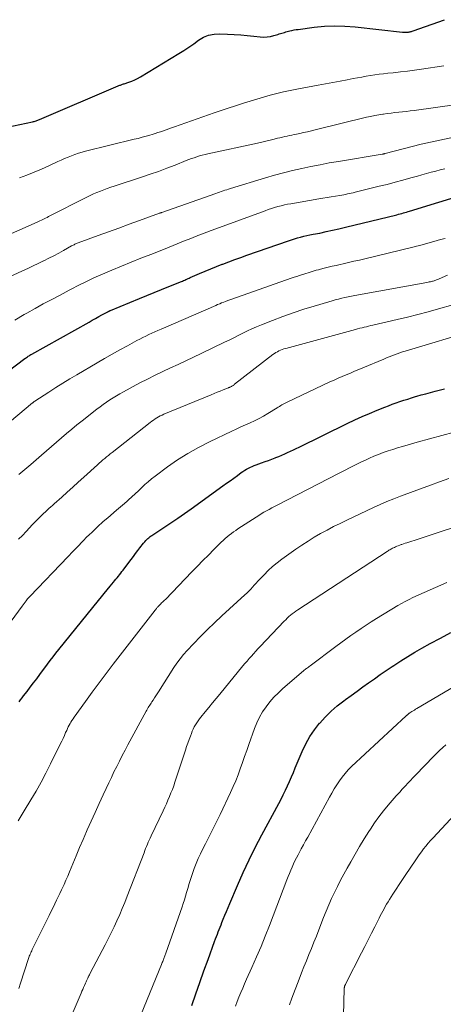
# Model space of a CAD drawing. Units: feet. Extents: x 2025000 to 2030027, y 565000 to 570000.
# Drawn here: x 2025354 to 2025429, y 565895 to 566070 of the extents above; entities that cross this region are included whole.
import ezdxf

# ---------------------------------------------------------------- set-up
doc = ezdxf.new("R2010")
doc.units = ezdxf.units.FT
doc.header["$LTSCALE"] = 100
doc.header["$MEASUREMENT"] = 0
doc.layers.add('CONTOUR INDEX', color=32, linetype='Continuous', lineweight=25)
doc.layers.add('CONTOUR INTERMEDIATE', color=40, linetype='Continuous', lineweight=15)

msp = doc.modelspace()

# ---------------------------------------------------------------- linework, layer by layer
at = {"layer": 'CONTOUR INDEX', "flags": 128}
for points, elevation in [([(2025349.65, 566050.02), (2025356.46, 566051.44), (2025356.61, 566051.48), (2025356.77, 566051.51), (2025356.92, 566051.56), (2025357.07, 566051.61), (2025357.23, 566051.66), (2025357.37, 566051.71), (2025357.52, 566051.77), (2025357.67, 566051.83), (2025371.65, 566057.82), (2025371.78, 566057.87), (2025371.91, 566057.92), (2025372.04, 566057.97), (2025372.16, 566058.02), (2025372.29, 566058.07), (2025372.43, 566058.11), (2025372.56, 566058.16), (2025372.69, 566058.2), (2025373.51, 566058.46), (2025374.05, 566058.66), (2025374.58, 566058.87), (2025375.09, 566059.13), (2025375.58, 566059.41), (2025382.41, 566063.54), (2025383.3, 566064.1), (2025384.18, 566064.68), (2025385.05, 566065.28), (2025385.9, 566065.9), (2025386.77, 566066.43), (2025387.69, 566066.82), (2025388.67, 566067.01), (2025389.69, 566067.07), (2025391.02, 566067), (2025392.2, 566066.93), (2025393.38, 566066.85), (2025394.55, 566066.75), (2025395.73, 566066.63), (2025396.85, 566066.51), (2025397.46, 566066.48), (2025398.07, 566066.5), (2025398.67, 566066.59), (2025399.27, 566066.73), (2025399.98, 566066.95), (2025400.22, 566067.02), (2025400.45, 566067.09), (2025400.68, 566067.17), (2025400.92, 566067.24), (2025401.15, 566067.31), (2025401.38, 566067.38), (2025401.62, 566067.44), (2025401.86, 566067.51), (2025402.11, 566067.57), (2025402.47, 566067.65), (2025402.84, 566067.73), (2025403.2, 566067.79), (2025403.57, 566067.84), (2025406.44, 566068.21), (2025408.25, 566068.38), (2025410.06, 566068.47), (2025411.86, 566068.42), (2025413.67, 566068.28), (2025422.07, 566067.36), (2025422.19, 566067.34), (2025422.31, 566067.34), (2025422.44, 566067.33), (2025422.56, 566067.33), (2025422.62, 566067.33), (2025422.71, 566067.33), (2025422.8, 566067.33), (2025422.89, 566067.34), (2025422.98, 566067.35), (2025423.07, 566067.36), (2025423.16, 566067.37), (2025423.24, 566067.39), (2025423.33, 566067.41), (2025423.42, 566067.43), (2025423.56, 566067.46), (2025423.69, 566067.49), (2025423.82, 566067.53), (2025423.95, 566067.58), (2025429.51, 566069.56)], 860), ([(2025347.61, 566003.84), (2025355.07, 566009.43), (2025355.22, 566009.54), (2025355.37, 566009.65), (2025355.53, 566009.75), (2025355.68, 566009.86), (2025355.84, 566009.96), (2025356, 566010.06), (2025356.16, 566010.15), (2025356.33, 566010.24), (2025366.47, 566015.93), (2025367.04, 566016.25), (2025367.61, 566016.57), (2025368.19, 566016.88), (2025368.76, 566017.19), (2025369.79, 566017.75), (2025369.85, 566017.78), (2025369.91, 566017.82), (2025369.97, 566017.85), (2025370.04, 566017.88), (2025370.1, 566017.91), (2025370.16, 566017.93), (2025370.23, 566017.96), (2025370.29, 566017.99), (2025375.42, 566020.08), (2025376.73, 566020.62), (2025378.03, 566021.15), (2025379.34, 566021.68), (2025380.64, 566022.21), (2025382.85, 566023.11), (2025383.05, 566023.2), (2025383.25, 566023.28), (2025383.45, 566023.37), (2025383.64, 566023.45), (2025383.84, 566023.54), (2025384.04, 566023.63), (2025384.23, 566023.71), (2025384.43, 566023.8), (2025386.05, 566024.51), (2025387.06, 566024.95), (2025388.08, 566025.37), (2025389.1, 566025.78), (2025390.12, 566026.18), (2025390.2, 566026.21), (2025391.26, 566026.62), (2025392.33, 566027.01), (2025393.4, 566027.4), (2025394.48, 566027.78), (2025401.83, 566030.34), (2025402.37, 566030.52), (2025402.91, 566030.69), (2025403.46, 566030.85), (2025404.01, 566030.99), (2025404.56, 566031.13), (2025405.11, 566031.26), (2025405.67, 566031.38), (2025406.23, 566031.49), (2025407.4, 566031.72), (2025408.54, 566031.96), (2025409.68, 566032.2), (2025410.81, 566032.46), (2025411.94, 566032.73), (2025421.1, 566034.97), (2025421.38, 566035.04), (2025421.67, 566035.12), (2025421.95, 566035.19), (2025422.23, 566035.27), (2025422.51, 566035.35), (2025422.79, 566035.43), (2025423.07, 566035.51), (2025423.35, 566035.6), (2025433.71, 566038.76)], 880), ([(2025354.08, 565948.58), (2025354.34, 565948.92), (2025354.6, 565949.26), (2025354.86, 565949.6), (2025355.48, 565950.41), (2025356.05, 565951.15), (2025356.62, 565951.9), (2025357.19, 565952.65), (2025357.75, 565953.4), (2025359.1, 565955.23), (2025359.6, 565955.89), (2025360.1, 565956.55), (2025360.61, 565957.2), (2025361.13, 565957.85), (2025368.15, 565966.54), (2025368.66, 565967.17), (2025369.18, 565967.8), (2025369.69, 565968.42), (2025370.21, 565969.05), (2025370.8, 565969.77), (2025371.02, 565970.04), (2025371.24, 565970.3), (2025371.46, 565970.57), (2025371.68, 565970.84), (2025371.89, 565971.11), (2025372.1, 565971.38), (2025372.31, 565971.65), (2025372.52, 565971.93), (2025373.55, 565973.3), (2025373.94, 565973.82), (2025374.34, 565974.34), (2025374.73, 565974.87), (2025375.12, 565975.39), (2025375.5, 565975.9), (2025375.71, 565976.17), (2025375.92, 565976.43), (2025376.13, 565976.69), (2025376.35, 565976.94), (2025376.56, 565977.19), (2025376.67, 565977.32), (2025376.8, 565977.44), (2025376.92, 565977.56), (2025377.06, 565977.67), (2025377.19, 565977.77), (2025377.33, 565977.88), (2025377.47, 565977.98), (2025377.62, 565978.07), (2025379.77, 565979.49), (2025380.99, 565980.3), (2025382.2, 565981.12), (2025383.4, 565981.96), (2025384.59, 565982.8), (2025390.2, 565986.85), (2025390.85, 565987.32), (2025391.49, 565987.78), (2025392.14, 565988.25), (2025392.79, 565988.72), (2025393.47, 565989.21), (2025393.78, 565989.43), (2025394.09, 565989.63), (2025394.42, 565989.82), (2025394.75, 565990), (2025395.09, 565990.17), (2025395.44, 565990.32), (2025395.79, 565990.47), (2025396.14, 565990.6), (2025397.09, 565990.94), (2025397.69, 565991.16), (2025398.29, 565991.38), (2025398.89, 565991.6), (2025399.48, 565991.83), (2025399.62, 565991.88), (2025400.14, 565992.08), (2025400.67, 565992.3), (2025401.19, 565992.52), (2025401.71, 565992.76), (2025402.22, 565993), (2025402.73, 565993.24), (2025403.24, 565993.49), (2025403.75, 565993.74), (2025412.29, 565997.94), (2025413.6, 565998.56), (2025414.91, 565999.16), (2025416.24, 565999.73), (2025417.58, 566000.28), (2025418.93, 566000.82), (2025419.6, 566001.08), (2025420.27, 566001.33), (2025420.95, 566001.57), (2025421.63, 566001.81), (2025422.31, 566002.04), (2025423, 566002.26), (2025423.68, 566002.48), (2025424.37, 566002.69), (2025424.61, 566002.76), (2025425.42, 566002.99), (2025426.23, 566003.22), (2025427.05, 566003.44), (2025427.86, 566003.66), (2025429.53, 566004.09)], 900), ([(2025384.73, 565894.71), (2025385.42, 565896.76), (2025386.12, 565898.8), (2025386.85, 565900.83), (2025387.58, 565902.86), (2025388.76, 565906.07), (2025388.91, 565906.49), (2025389.07, 565906.91), (2025389.24, 565907.33), (2025389.4, 565907.75), (2025389.57, 565908.16), (2025389.73, 565908.58), (2025389.9, 565909), (2025390.06, 565909.42), (2025390.28, 565909.99), (2025390.56, 565910.69), (2025390.85, 565911.39), (2025391.13, 565912.09), (2025391.43, 565912.79), (2025392.79, 565915.98), (2025393.8, 565918.26), (2025394.86, 565920.52), (2025395.97, 565922.74), (2025397.12, 565924.95), (2025400.13, 565930.54), (2025400.54, 565931.31), (2025400.93, 565932.08), (2025401.31, 565932.87), (2025401.68, 565933.65), (2025402.03, 565934.45), (2025402.38, 565935.24), (2025402.73, 565936.04), (2025403.07, 565936.84), (2025404.3, 565939.77), (2025404.93, 565941.1), (2025405.64, 565942.38), (2025406.47, 565943.59), (2025407.37, 565944.75), (2025407.4, 565944.79), (2025408.38, 565945.86), (2025409.41, 565946.88), (2025410.51, 565947.83), (2025411.65, 565948.73), (2025411.96, 565948.96), (2025412.99, 565949.7), (2025414.01, 565950.45), (2025415.04, 565951.19), (2025416.07, 565951.93), (2025417.11, 565952.66), (2025418.14, 565953.38), (2025419.19, 565954.1), (2025420.24, 565954.82), (2025420.55, 565955.03), (2025421.77, 565955.83), (2025423, 565956.61), (2025424.26, 565957.36), (2025425.52, 565958.08), (2025426.96, 565958.88), (2025428.8, 565959.88), (2025430.66, 565960.84)], 920)]:
    msp.add_lwpolyline(points, dxfattribs=dict(at, elevation=elevation))
at = {"layer": 'CONTOUR INTERMEDIATE', "flags": 128}
for points, elevation in [([(2025354.11, 566041.48), (2025355.44, 566041.98), (2025356.76, 566042.51), (2025358.07, 566043.07), (2025359.37, 566043.65), (2025360.93, 566044.38), (2025361.54, 566044.65), (2025362.14, 566044.92), (2025362.75, 566045.18), (2025363.36, 566045.43), (2025363.98, 566045.66), (2025364.6, 566045.88), (2025365.23, 566046.06), (2025365.87, 566046.23), (2025374.47, 566048.34), (2025375.18, 566048.51), (2025375.88, 566048.7), (2025376.58, 566048.89), (2025377.28, 566049.09), (2025377.68, 566049.21), (2025378.18, 566049.36), (2025378.68, 566049.52), (2025379.17, 566049.69), (2025379.66, 566049.86), (2025380.15, 566050.04), (2025380.64, 566050.22), (2025381.13, 566050.39), (2025381.62, 566050.57), (2025388.68, 566053.02), (2025389.93, 566053.45), (2025391.18, 566053.87), (2025392.44, 566054.29), (2025393.69, 566054.7), (2025393.88, 566054.75), (2025395.05, 566055.12), (2025396.22, 566055.48), (2025397.4, 566055.83), (2025398.58, 566056.16), (2025399.77, 566056.47), (2025400.96, 566056.76), (2025402.16, 566057.01), (2025403.36, 566057.25), (2025407.14, 566057.92), (2025408.43, 566058.16), (2025409.71, 566058.4), (2025411, 566058.64), (2025412.29, 566058.89), (2025413.34, 566059.1), (2025414.1, 566059.25), (2025414.86, 566059.39), (2025415.63, 566059.53), (2025416.39, 566059.66), (2025417.16, 566059.78), (2025417.92, 566059.88), (2025418.69, 566059.98), (2025419.46, 566060.06), (2025420.45, 566060.15), (2025421.71, 566060.29), (2025422.97, 566060.43), (2025424.22, 566060.6), (2025425.48, 566060.78), (2025429.44, 566061.37)], 864), ([(2025347.48, 566029.32), (2025357.25, 566033.64), (2025357.51, 566033.76), (2025357.77, 566033.87), (2025358.02, 566034), (2025358.28, 566034.12), (2025358.53, 566034.24), (2025358.78, 566034.37), (2025359.04, 566034.49), (2025359.29, 566034.62), (2025366.09, 566038.08), (2025366.68, 566038.37), (2025367.27, 566038.64), (2025367.88, 566038.9), (2025368.49, 566039.15), (2025369.1, 566039.39), (2025369.72, 566039.61), (2025370.34, 566039.83), (2025370.96, 566040.04), (2025375.81, 566041.63), (2025377.3, 566042.13), (2025378.79, 566042.65), (2025380.26, 566043.2), (2025381.73, 566043.77), (2025383.72, 566044.56), (2025384.19, 566044.74), (2025384.66, 566044.92), (2025385.14, 566045.08), (2025385.61, 566045.24), (2025386.09, 566045.39), (2025386.57, 566045.53), (2025387.06, 566045.65), (2025387.55, 566045.76), (2025396.38, 566047.68), (2025397.11, 566047.84), (2025397.84, 566048.01), (2025398.58, 566048.19), (2025399.31, 566048.37), (2025399.93, 566048.52), (2025400.35, 566048.63), (2025400.77, 566048.73), (2025401.19, 566048.82), (2025401.61, 566048.92), (2025402.03, 566049.01), (2025402.45, 566049.1), (2025402.87, 566049.19), (2025403.3, 566049.27), (2025403.84, 566049.38), (2025404.53, 566049.53), (2025405.23, 566049.68), (2025405.92, 566049.84), (2025406.6, 566050), (2025415.71, 566052.24), (2025416.43, 566052.41), (2025417.15, 566052.56), (2025417.87, 566052.69), (2025418.6, 566052.81), (2025418.71, 566052.82), (2025419.38, 566052.92), (2025420.06, 566053), (2025420.74, 566053.08), (2025421.42, 566053.15), (2025422.1, 566053.21), (2025422.78, 566053.28), (2025423.45, 566053.37), (2025424.13, 566053.45), (2025431.69, 566054.49)], 868), ([(2025351.46, 566023.56), (2025354.67, 566025.02), (2025355.61, 566025.44), (2025356.54, 566025.88), (2025357.47, 566026.32), (2025358.39, 566026.77), (2025358.47, 566026.8), (2025359.35, 566027.24), (2025360.23, 566027.69), (2025361.09, 566028.15), (2025361.95, 566028.63), (2025363.39, 566029.43), (2025363.53, 566029.51), (2025363.67, 566029.58), (2025363.81, 566029.65), (2025363.95, 566029.72), (2025364.09, 566029.79), (2025364.24, 566029.85), (2025364.38, 566029.91), (2025364.53, 566029.97), (2025368.08, 566031.26), (2025369.91, 566031.92), (2025371.75, 566032.59), (2025373.59, 566033.26), (2025375.42, 566033.93), (2025378.99, 566035.23), (2025379.04, 566035.25), (2025379.09, 566035.27), (2025379.14, 566035.29), (2025379.19, 566035.31), (2025379.25, 566035.32), (2025379.3, 566035.34), (2025379.35, 566035.36), (2025379.4, 566035.38), (2025388.97, 566038.74), (2025389.29, 566038.85), (2025389.61, 566038.96), (2025389.94, 566039.07), (2025390.26, 566039.18), (2025390.58, 566039.29), (2025390.9, 566039.4), (2025391.23, 566039.5), (2025391.55, 566039.61), (2025397.76, 566041.51), (2025399.36, 566041.98), (2025400.96, 566042.41), (2025402.58, 566042.81), (2025404.2, 566043.18), (2025405.83, 566043.52), (2025407.46, 566043.84), (2025409.1, 566044.14), (2025410.74, 566044.42), (2025418.46, 566045.69), (2025418.52, 566045.7), (2025418.58, 566045.72), (2025418.64, 566045.73), (2025418.69, 566045.74), (2025418.77, 566045.76), (2025418.79, 566045.76), (2025418.81, 566045.76), (2025418.83, 566045.77), (2025418.84, 566045.77), (2025418.91, 566045.79), (2025418.93, 566045.8), (2025418.95, 566045.8), (2025418.96, 566045.81), (2025418.98, 566045.81), (2025422.18, 566046.66), (2025423.8, 566047.07), (2025425.42, 566047.47), (2025427.05, 566047.85), (2025428.68, 566048.2), (2025432.93, 566049.09)], 872), ([(2025353.32, 566016.27), (2025354.99, 566017.24), (2025355.42, 566017.49), (2025356.89, 566018.31), (2025358.36, 566019.13), (2025359.85, 566019.93), (2025361.34, 566020.72), (2025362.97, 566021.57), (2025363.65, 566021.92), (2025364.33, 566022.27), (2025365.01, 566022.62), (2025365.69, 566022.97), (2025366.37, 566023.31), (2025367.06, 566023.64), (2025367.76, 566023.95), (2025368.46, 566024.26), (2025370.49, 566025.11), (2025372.22, 566025.83), (2025373.94, 566026.54), (2025375.68, 566027.24), (2025377.41, 566027.93), (2025379.98, 566028.94), (2025380.69, 566029.22), (2025381.4, 566029.51), (2025382.11, 566029.79), (2025382.82, 566030.08), (2025383.53, 566030.37), (2025384.24, 566030.65), (2025384.95, 566030.94), (2025385.66, 566031.22), (2025385.8, 566031.27), (2025386.58, 566031.58), (2025387.37, 566031.88), (2025388.16, 566032.17), (2025388.94, 566032.46), (2025397.71, 566035.67), (2025398.27, 566035.87), (2025398.83, 566036.06), (2025399.4, 566036.23), (2025399.97, 566036.4), (2025400.54, 566036.55), (2025401.12, 566036.69), (2025401.7, 566036.81), (2025402.28, 566036.92), (2025407.22, 566037.76), (2025407.96, 566037.89), (2025408.7, 566038.01), (2025409.44, 566038.14), (2025410.18, 566038.26), (2025410.98, 566038.39), (2025411.31, 566038.45), (2025411.65, 566038.51), (2025411.99, 566038.57), (2025412.33, 566038.64), (2025412.67, 566038.71), (2025413, 566038.78), (2025413.34, 566038.86), (2025413.67, 566038.94), (2025417.95, 566040), (2025419.35, 566040.35), (2025420.76, 566040.72), (2025422.16, 566041.1), (2025423.55, 566041.48), (2025424.72, 566041.81), (2025425.53, 566042.04), (2025426.34, 566042.27), (2025427.16, 566042.49), (2025427.97, 566042.71), (2025428.78, 566042.92), (2025429.6, 566043.12)], 876), ([(2025347.48, 565994.11), (2025356.43, 566001.57), (2025356.49, 566001.62), (2025356.55, 566001.67), (2025356.61, 566001.71), (2025356.67, 566001.76), (2025356.77, 566001.84), (2025356.86, 566001.9), (2025359.34, 566003.51), (2025360.57, 566004.29), (2025361.81, 566005.07), (2025363.06, 566005.83), (2025364.32, 566006.57), (2025367.89, 566008.67), (2025369.23, 566009.44), (2025370.58, 566010.21), (2025371.93, 566010.97), (2025373.29, 566011.72), (2025374.97, 566012.63), (2025375.49, 566012.91), (2025376.02, 566013.19), (2025376.55, 566013.45), (2025377.09, 566013.71), (2025377.62, 566013.96), (2025378.16, 566014.21), (2025378.7, 566014.45), (2025379.25, 566014.69), (2025388.94, 566018.86), (2025389.29, 566019.01), (2025389.65, 566019.16), (2025390, 566019.31), (2025390.36, 566019.45), (2025390.71, 566019.59), (2025391.07, 566019.72), (2025391.43, 566019.85), (2025391.79, 566019.98), (2025402.36, 566023.69), (2025402.85, 566023.86), (2025403.34, 566024.02), (2025403.83, 566024.19), (2025404.33, 566024.35), (2025404.58, 566024.43), (2025404.95, 566024.55), (2025405.32, 566024.67), (2025405.68, 566024.78), (2025406.05, 566024.89), (2025406.42, 566024.99), (2025406.79, 566025.1), (2025407.16, 566025.2), (2025407.53, 566025.29), (2025408.19, 566025.46), (2025408.9, 566025.64), (2025409.6, 566025.81), (2025410.31, 566025.97), (2025411.01, 566026.14), (2025411.54, 566026.25), (2025412.5, 566026.47), (2025413.47, 566026.7), (2025414.44, 566026.93), (2025415.4, 566027.16), (2025423.92, 566029.21), (2025424.54, 566029.37), (2025425.16, 566029.53), (2025425.77, 566029.7), (2025426.39, 566029.87), (2025427, 566030.05), (2025427.61, 566030.23), (2025428.23, 566030.4), (2025428.85, 566030.56), (2025429.63, 566030.77)], 884), ([(2025354.04, 565988.86), (2025354.75, 565989.47), (2025355.45, 565990.07), (2025356.15, 565990.68), (2025358.03, 565992.3), (2025358.92, 565993.08), (2025359.82, 565993.85), (2025360.71, 565994.63), (2025361.6, 565995.4), (2025362.5, 565996.17), (2025363.4, 565996.93), (2025364.32, 565997.68), (2025365.25, 565998.41), (2025367.88, 566000.48), (2025368.44, 566000.9), (2025369, 566001.32), (2025369.57, 566001.72), (2025370.15, 566002.12), (2025370.74, 566002.49), (2025371.34, 566002.86), (2025371.95, 566003.21), (2025372.56, 566003.55), (2025375.5, 566005.12), (2025376.84, 566005.82), (2025378.18, 566006.5), (2025379.54, 566007.15), (2025380.91, 566007.78), (2025382.28, 566008.41), (2025383.65, 566009.04), (2025385.02, 566009.68), (2025386.38, 566010.33), (2025390.51, 566012.33), (2025391.33, 566012.72), (2025392.14, 566013.12), (2025392.95, 566013.53), (2025393.75, 566013.94), (2025394.57, 566014.34), (2025395.38, 566014.72), (2025396.21, 566015.08), (2025397.05, 566015.43), (2025399.04, 566016.22), (2025400.86, 566016.92), (2025402.7, 566017.58), (2025404.55, 566018.2), (2025406.41, 566018.77), (2025409.01, 566019.54), (2025409.58, 566019.71), (2025410.15, 566019.86), (2025410.73, 566020.01), (2025411.31, 566020.15), (2025411.88, 566020.28), (2025412.46, 566020.4), (2025413.05, 566020.52), (2025413.63, 566020.63), (2025426.41, 566022.95), (2025426.63, 566022.99), (2025426.84, 566023.03), (2025427.06, 566023.08), (2025427.27, 566023.13), (2025427.38, 566023.15), (2025427.54, 566023.19), (2025427.69, 566023.24), (2025427.84, 566023.29), (2025427.99, 566023.35), (2025428.14, 566023.41), (2025428.29, 566023.47), (2025428.44, 566023.53), (2025428.58, 566023.6), (2025430.04, 566024.23)], 888), ([(2025353.98, 565977.4), (2025354.65, 565978.09), (2025355.31, 565978.79), (2025356.47, 565980.01), (2025356.79, 565980.34), (2025357.11, 565980.67), (2025357.44, 565981), (2025357.76, 565981.33), (2025357.81, 565981.38), (2025358.11, 565981.68), (2025358.42, 565981.98), (2025358.73, 565982.27), (2025359.04, 565982.55), (2025359.36, 565982.84), (2025359.68, 565983.12), (2025359.99, 565983.41), (2025360.31, 565983.69), (2025361.63, 565984.88), (2025362.61, 565985.76), (2025363.58, 565986.64), (2025364.56, 565987.52), (2025365.53, 565988.4), (2025367.99, 565990.62), (2025368.3, 565990.9), (2025368.62, 565991.18), (2025368.94, 565991.46), (2025369.26, 565991.73), (2025369.58, 565992), (2025369.91, 565992.27), (2025370.24, 565992.53), (2025370.57, 565992.79), (2025377.32, 565998.11), (2025377.6, 565998.33), (2025377.89, 565998.53), (2025378.18, 565998.73), (2025378.48, 565998.92), (2025378.79, 565999.1), (2025379.1, 565999.27), (2025379.42, 565999.42), (2025379.75, 565999.56), (2025388.11, 566003.03), (2025388.65, 566003.26), (2025389.2, 566003.47), (2025389.74, 566003.69), (2025390.28, 566003.9), (2025391.19, 566004.25), (2025391.28, 566004.29), (2025391.37, 566004.33), (2025391.46, 566004.37), (2025391.55, 566004.41), (2025391.64, 566004.45), (2025391.73, 566004.49), (2025391.82, 566004.54), (2025391.9, 566004.6), (2025391.93, 566004.61), (2025392.02, 566004.68), (2025392.12, 566004.74), (2025392.21, 566004.81), (2025392.3, 566004.88), (2025399.09, 566010.14), (2025399.35, 566010.32), (2025399.61, 566010.5), (2025399.89, 566010.66), (2025400.17, 566010.8), (2025400.46, 566010.93), (2025400.75, 566011.05), (2025401.05, 566011.15), (2025401.36, 566011.25), (2025413.74, 566014.61), (2025414.12, 566014.71), (2025414.51, 566014.82), (2025414.9, 566014.91), (2025415.29, 566015.01), (2025415.67, 566015.1), (2025416.06, 566015.2), (2025416.45, 566015.29), (2025416.84, 566015.38), (2025421.13, 566016.36), (2025422.97, 566016.8), (2025424.81, 566017.27), (2025426.65, 566017.76), (2025428.47, 566018.27), (2025430.98, 566019)], 892), ([(2025350.91, 565960.43), (2025354.61, 565965.54), (2025354.79, 565965.78), (2025354.96, 565966.02), (2025355.14, 565966.25), (2025355.32, 565966.48), (2025355.58, 565966.82), (2025355.63, 565966.88), (2025355.68, 565966.94), (2025355.73, 565967), (2025355.79, 565967.06), (2025355.84, 565967.12), (2025355.9, 565967.18), (2025355.95, 565967.24), (2025356.01, 565967.3), (2025362.7, 565974.3), (2025363.58, 565975.21), (2025364.46, 565976.12), (2025365.34, 565977.02), (2025366.23, 565977.92), (2025366.31, 565978), (2025367.18, 565978.85), (2025368.05, 565979.67), (2025368.95, 565980.48), (2025369.86, 565981.27), (2025370.2, 565981.56), (2025370.95, 565982.19), (2025371.7, 565982.83), (2025372.44, 565983.47), (2025373.18, 565984.12), (2025373.47, 565984.37), (2025374.06, 565984.9), (2025374.64, 565985.44), (2025375.22, 565985.98), (2025375.78, 565986.54), (2025376.36, 565987.08), (2025376.95, 565987.61), (2025377.56, 565988.11), (2025378.18, 565988.59), (2025380.41, 565990.23), (2025382.19, 565991.47), (2025384.01, 565992.63), (2025385.9, 565993.69), (2025387.83, 565994.67), (2025391.8, 565996.55), (2025392.6, 565996.93), (2025393.41, 565997.31), (2025394.22, 565997.68), (2025395.03, 565998.05), (2025395.83, 565998.43), (2025396.63, 565998.83), (2025397.41, 565999.26), (2025398.18, 565999.71), (2025399.82, 566000.7), (2025400.04, 566000.84), (2025400.26, 566000.97), (2025400.48, 566001.1), (2025400.7, 566001.24), (2025400.92, 566001.37), (2025401.14, 566001.49), (2025401.37, 566001.61), (2025401.6, 566001.72), (2025409.21, 566005.31), (2025409.93, 566005.64), (2025410.65, 566005.96), (2025411.38, 566006.28), (2025412.11, 566006.58), (2025412.85, 566006.88), (2025413.58, 566007.19), (2025414.31, 566007.49), (2025415.04, 566007.8), (2025418.77, 566009.36), (2025419.24, 566009.56), (2025419.71, 566009.75), (2025420.18, 566009.93), (2025420.65, 566010.12), (2025421.13, 566010.29), (2025421.6, 566010.46), (2025422.08, 566010.62), (2025422.57, 566010.77), (2025435.15, 566014.52)], 896), ([(2025353.92, 565927.43), (2025354.28, 565928.02), (2025354.63, 565928.61), (2025354.99, 565929.2), (2025356.16, 565931.15), (2025357.08, 565932.72), (2025357.98, 565934.31), (2025358.83, 565935.92), (2025359.65, 565937.54), (2025361.38, 565941.06), (2025361.62, 565941.57), (2025361.86, 565942.07), (2025362.1, 565942.58), (2025362.32, 565943.09), (2025362.51, 565943.5), (2025362.65, 565943.8), (2025362.79, 565944.1), (2025362.94, 565944.4), (2025363.1, 565944.69), (2025363.27, 565944.98), (2025363.44, 565945.26), (2025363.63, 565945.54), (2025363.82, 565945.82), (2025365.83, 565948.62), (2025367.04, 565950.29), (2025368.27, 565951.94), (2025369.51, 565953.59), (2025370.76, 565955.22), (2025378.23, 565964.84), (2025378.3, 565964.93), (2025378.38, 565965.03), (2025378.45, 565965.12), (2025378.52, 565965.22), (2025378.6, 565965.31), (2025378.68, 565965.4), (2025378.76, 565965.49), (2025378.84, 565965.58), (2025378.93, 565965.67), (2025379.01, 565965.76), (2025379.1, 565965.85), (2025379.19, 565965.93), (2025379.35, 565966.09), (2025379.52, 565966.25), (2025379.69, 565966.41), (2025379.85, 565966.58), (2025380.02, 565966.74), (2025384.72, 565971.61), (2025385.69, 565972.61), (2025386.66, 565973.6), (2025387.65, 565974.59), (2025388.63, 565975.58), (2025389.93, 565976.87), (2025390.28, 565977.2), (2025390.63, 565977.52), (2025390.98, 565977.83), (2025391.35, 565978.13), (2025391.73, 565978.42), (2025392.11, 565978.7), (2025392.49, 565978.97), (2025392.89, 565979.24), (2025396.12, 565981.34), (2025396.57, 565981.63), (2025397.02, 565981.91), (2025397.48, 565982.18), (2025397.94, 565982.44), (2025398.41, 565982.7), (2025398.88, 565982.95), (2025399.35, 565983.2), (2025399.82, 565983.45), (2025410.74, 565989.09), (2025411.78, 565989.62), (2025412.81, 565990.14), (2025413.86, 565990.65), (2025414.9, 565991.16), (2025415.39, 565991.39), (2025416.2, 565991.76), (2025417.02, 565992.12), (2025417.84, 565992.45), (2025418.67, 565992.77), (2025419.51, 565993.06), (2025420.36, 565993.34), (2025421.21, 565993.6), (2025422.06, 565993.85), (2025424.7, 565994.6), (2025426.88, 565995.2), (2025429.06, 565995.8), (2025431.24, 565996.38)], 904), ([(2025354.02, 565897.73), (2025354.33, 565898.68), (2025355.74, 565903.01), (2025355.81, 565903.21), (2025355.88, 565903.42), (2025355.96, 565903.62), (2025356.04, 565903.82), (2025356.13, 565904.02), (2025356.21, 565904.22), (2025356.31, 565904.42), (2025356.4, 565904.62), (2025357.27, 565906.38), (2025357.81, 565907.45), (2025358.34, 565908.53), (2025358.87, 565909.6), (2025359.4, 565910.68), (2025360.42, 565912.74), (2025360.72, 565913.35), (2025361.01, 565913.96), (2025361.3, 565914.58), (2025361.59, 565915.19), (2025361.7, 565915.43), (2025362.04, 565916.17), (2025362.36, 565916.91), (2025362.69, 565917.66), (2025363, 565918.4), (2025363.58, 565919.8), (2025364.19, 565921.25), (2025364.8, 565922.7), (2025365.42, 565924.14), (2025366.04, 565925.58), (2025366.16, 565925.83), (2025366.84, 565927.39), (2025367.54, 565928.95), (2025368.25, 565930.51), (2025368.97, 565932.06), (2025369.51, 565933.21), (2025369.97, 565934.19), (2025370.43, 565935.16), (2025370.9, 565936.13), (2025371.38, 565937.09), (2025371.86, 565938.05), (2025372.35, 565939.01), (2025372.86, 565939.96), (2025373.36, 565940.91), (2025376.61, 565946.89), (2025376.73, 565947.11), (2025376.85, 565947.32), (2025376.98, 565947.53), (2025377.11, 565947.73), (2025377.25, 565947.94), (2025377.38, 565948.14), (2025377.51, 565948.35), (2025377.64, 565948.56), (2025377.84, 565948.88), (2025378.07, 565949.25), (2025378.3, 565949.62), (2025378.54, 565949.98), (2025378.77, 565950.35), (2025381.54, 565954.65), (2025382.07, 565955.44), (2025382.64, 565956.2), (2025383.25, 565956.94), (2025383.88, 565957.65), (2025385, 565958.84), (2025386.22, 565960.12), (2025387.47, 565961.37), (2025388.75, 565962.6), (2025390.04, 565963.81), (2025394.13, 565967.53), (2025394.48, 565967.86), (2025394.82, 565968.19), (2025395.15, 565968.54), (2025395.47, 565968.89), (2025395.79, 565969.24), (2025396.12, 565969.59), (2025396.44, 565969.94), (2025396.77, 565970.29), (2025397.54, 565971.11), (2025398.27, 565971.85), (2025399.03, 565972.55), (2025399.83, 565973.21), (2025400.65, 565973.84), (2025403.16, 565975.63), (2025404.23, 565976.37), (2025405.32, 565977.08), (2025406.43, 565977.76), (2025407.56, 565978.41), (2025408.7, 565979.02), (2025409.85, 565979.63), (2025411.02, 565980.21), (2025412.19, 565980.77), (2025416.93, 565983.01), (2025418.12, 565983.55), (2025419.31, 565984.08), (2025420.52, 565984.57), (2025421.74, 565985.03), (2025427.03, 565987), (2025428.66, 565987.58), (2025430.3, 565988.15)], 908), ([(2025362.19, 565890.12), (2025365.07, 565896.89), (2025365.21, 565897.22), (2025365.36, 565897.56), (2025365.5, 565897.9), (2025365.65, 565898.24), (2025365.83, 565898.65), (2025365.89, 565898.78), (2025365.95, 565898.91), (2025366.01, 565899.05), (2025366.07, 565899.18), (2025366.13, 565899.31), (2025366.19, 565899.44), (2025366.25, 565899.57), (2025366.32, 565899.7), (2025366.36, 565899.78), (2025366.44, 565899.94), (2025366.53, 565900.11), (2025366.62, 565900.27), (2025366.7, 565900.44), (2025369.34, 565905.47), (2025369.88, 565906.52), (2025370.41, 565907.58), (2025370.93, 565908.65), (2025371.43, 565909.72), (2025371.91, 565910.81), (2025372.38, 565911.9), (2025372.83, 565912.99), (2025373.26, 565914.09), (2025376.23, 565921.8), (2025376.37, 565922.17), (2025376.52, 565922.55), (2025376.67, 565922.92), (2025376.82, 565923.3), (2025376.98, 565923.67), (2025377.14, 565924.04), (2025377.3, 565924.4), (2025377.48, 565924.77), (2025379.62, 565929.23), (2025379.92, 565929.85), (2025380.21, 565930.48), (2025380.48, 565931.11), (2025380.75, 565931.75), (2025381.01, 565932.39), (2025381.26, 565933.03), (2025381.49, 565933.68), (2025381.72, 565934.33), (2025383.56, 565939.98), (2025383.78, 565940.62), (2025383.99, 565941.24), (2025384.22, 565941.87), (2025384.45, 565942.49), (2025384.63, 565942.95), (2025384.79, 565943.34), (2025384.96, 565943.72), (2025385.15, 565944.1), (2025385.36, 565944.46), (2025385.58, 565944.82), (2025385.81, 565945.17), (2025386.06, 565945.52), (2025386.32, 565945.85), (2025387.08, 565946.78), (2025387.72, 565947.57), (2025388.37, 565948.36), (2025389.02, 565949.14), (2025389.66, 565949.93), (2025393.77, 565954.92), (2025394.13, 565955.36), (2025394.51, 565955.8), (2025394.89, 565956.24), (2025395.27, 565956.67), (2025395.65, 565957.1), (2025396.04, 565957.53), (2025396.44, 565957.95), (2025396.83, 565958.37), (2025401.09, 565962.85), (2025401.36, 565963.13), (2025401.64, 565963.4), (2025401.93, 565963.67), (2025402.23, 565963.93), (2025402.53, 565964.17), (2025402.84, 565964.41), (2025403.16, 565964.64), (2025403.49, 565964.86), (2025419.37, 565975.24), (2025419.53, 565975.34), (2025419.68, 565975.44), (2025419.84, 565975.53), (2025419.99, 565975.63), (2025420.15, 565975.72), (2025420.31, 565975.8), (2025420.47, 565975.88), (2025420.64, 565975.96), (2025420.81, 565976.04), (2025421.07, 565976.15), (2025421.33, 565976.25), (2025421.59, 565976.35), (2025421.85, 565976.44), (2025421.94, 565976.47), (2025422.25, 565976.58), (2025422.56, 565976.68), (2025422.87, 565976.78), (2025423.18, 565976.88), (2025424.69, 565977.38), (2025425.75, 565977.72), (2025426.81, 565978.07), (2025427.88, 565978.42), (2025428.94, 565978.77), (2025433.66, 565980.33)], 912), ([(2025375.75, 565893.14), (2025379.33, 565901.98), (2025379.4, 565902.15), (2025379.47, 565902.32), (2025379.54, 565902.5), (2025379.61, 565902.68), (2025379.62, 565902.71), (2025379.68, 565902.87), (2025379.74, 565903.03), (2025379.8, 565903.19), (2025379.86, 565903.34), (2025379.91, 565903.5), (2025379.97, 565903.66), (2025380.03, 565903.82), (2025380.08, 565903.98), (2025382.97, 565912.18), (2025383.19, 565912.81), (2025383.4, 565913.44), (2025383.59, 565914.08), (2025383.78, 565914.72), (2025383.99, 565915.43), (2025384.25, 565916.33), (2025384.53, 565917.23), (2025384.83, 565918.12), (2025385.15, 565919.01), (2025385.49, 565919.89), (2025385.85, 565920.76), (2025386.25, 565921.61), (2025386.66, 565922.46), (2025387.13, 565923.36), (2025387.79, 565924.65), (2025388.44, 565925.95), (2025389.08, 565927.25), (2025389.71, 565928.56), (2025391.58, 565932.48), (2025392.05, 565933.52), (2025392.5, 565934.57), (2025392.92, 565935.63), (2025393.31, 565936.7), (2025393.68, 565937.78), (2025394.06, 565938.85), (2025394.44, 565939.93), (2025394.82, 565941.01), (2025395.83, 565943.83), (2025396.24, 565944.85), (2025396.71, 565945.84), (2025397.27, 565946.79), (2025397.88, 565947.7), (2025398.56, 565948.57), (2025399.28, 565949.4), (2025400.06, 565950.18), (2025400.87, 565950.92), (2025404.5, 565954.03), (2025404.64, 565954.15), (2025404.79, 565954.27), (2025404.94, 565954.39), (2025405.08, 565954.5), (2025405.23, 565954.61), (2025405.38, 565954.73), (2025405.53, 565954.84), (2025405.68, 565954.95), (2025410.28, 565958.38), (2025411.16, 565959.03), (2025412.04, 565959.67), (2025412.93, 565960.31), (2025413.82, 565960.94), (2025414.72, 565961.56), (2025415.62, 565962.16), (2025416.54, 565962.75), (2025417.47, 565963.32), (2025421.24, 565965.62), (2025421.9, 565966), (2025422.57, 565966.37), (2025423.25, 565966.71), (2025423.94, 565967.04), (2025429.95, 565969.75)], 916), ([(2025392.47, 565894.59), (2025392.76, 565895.39), (2025393.07, 565896.19), (2025393.4, 565896.98), (2025393.74, 565897.78), (2025394.08, 565898.56), (2025394.43, 565899.35), (2025395.38, 565901.45), (2025396.19, 565903.3), (2025396.98, 565905.15), (2025397.74, 565907.01), (2025398.47, 565908.88), (2025401.59, 565916.99), (2025401.81, 565917.56), (2025402.04, 565918.12), (2025402.27, 565918.69), (2025402.5, 565919.25), (2025402.74, 565919.8), (2025403, 565920.35), (2025403.27, 565920.89), (2025403.55, 565921.43), (2025403.73, 565921.77), (2025404.11, 565922.47), (2025404.5, 565923.18), (2025404.88, 565923.88), (2025405.26, 565924.58), (2025409.13, 565931.65), (2025409.55, 565932.38), (2025409.97, 565933.11), (2025410.42, 565933.82), (2025410.89, 565934.52), (2025411.38, 565935.2), (2025411.9, 565935.85), (2025412.47, 565936.47), (2025413.06, 565937.07), (2025422.76, 565946.1), (2025422.8, 565946.14), (2025422.85, 565946.18), (2025422.89, 565946.22), (2025422.94, 565946.26), (2025422.98, 565946.3), (2025423.03, 565946.34), (2025423.08, 565946.38), (2025423.12, 565946.41), (2025423.15, 565946.44), (2025423.21, 565946.48), (2025423.28, 565946.53), (2025423.34, 565946.57), (2025423.41, 565946.61), (2025423.73, 565946.82), (2025423.95, 565946.96), (2025424.18, 565947.1), (2025424.41, 565947.24), (2025424.64, 565947.38), (2025436.4, 565954.3)], 924), ([(2025402.01, 565894.81), (2025402.43, 565896), (2025403.73, 565899.36), (2025404.16, 565900.46), (2025404.6, 565901.55), (2025405.04, 565902.64), (2025405.49, 565903.73), (2025405.94, 565904.82), (2025406.38, 565905.91), (2025406.82, 565907.01), (2025407.24, 565908.11), (2025408.08, 565910.31), (2025408.53, 565911.44), (2025409, 565912.55), (2025409.49, 565913.65), (2025410.01, 565914.75), (2025410.54, 565915.83), (2025411.09, 565916.9), (2025411.67, 565917.97), (2025412.25, 565919.03), (2025412.91, 565920.19), (2025413.69, 565921.55), (2025414.48, 565922.9), (2025415.29, 565924.24), (2025416.12, 565925.57), (2025416.38, 565925.97), (2025417.11, 565927.08), (2025417.88, 565928.16), (2025418.69, 565929.21), (2025419.54, 565930.23), (2025420.62, 565931.47), (2025420.95, 565931.86), (2025421.29, 565932.24), (2025421.64, 565932.61), (2025421.98, 565932.99), (2025422.09, 565933.1), (2025422.38, 565933.41), (2025422.68, 565933.73), (2025422.97, 565934.05), (2025423.27, 565934.37), (2025423.56, 565934.69), (2025423.86, 565935), (2025424.16, 565935.32), (2025424.46, 565935.63), (2025427.6, 565938.85), (2025428.13, 565939.38), (2025428.67, 565939.91), (2025429.21, 565940.43), (2025429.76, 565940.94)], 928), ([(2025411.61, 565892.98), (2025411.76, 565897.64), (2025411.76, 565897.69), (2025411.76, 565897.75), (2025411.76, 565897.8), (2025411.77, 565897.86), (2025411.77, 565897.91), (2025411.78, 565897.96), (2025411.79, 565898.01), (2025411.8, 565898.06), (2025411.82, 565898.11), (2025411.84, 565898.16), (2025411.86, 565898.2), (2025411.88, 565898.25), (2025411.9, 565898.3), (2025411.93, 565898.37), (2025411.97, 565898.44), (2025412, 565898.51), (2025412.04, 565898.58), (2025414.83, 565904.01), (2025415.42, 565905.17), (2025416.01, 565906.34), (2025416.6, 565907.5), (2025417.18, 565908.67), (2025417.92, 565910.16), (2025418.13, 565910.58), (2025418.35, 565911), (2025418.57, 565911.42), (2025418.8, 565911.84), (2025419.03, 565912.25), (2025419.27, 565912.66), (2025419.51, 565913.07), (2025419.76, 565913.47), (2025420.37, 565914.43), (2025420.94, 565915.31), (2025421.5, 565916.18), (2025422.08, 565917.05), (2025422.65, 565917.92), (2025424.3, 565920.37), (2025424.66, 565920.9), (2025425.04, 565921.43), (2025425.43, 565921.95), (2025425.82, 565922.46), (2025426.23, 565922.96), (2025426.65, 565923.46), (2025427.07, 565923.94), (2025427.51, 565924.42), (2025433.58, 565930.93)], 932)]:
    msp.add_lwpolyline(points, dxfattribs=dict(at, elevation=elevation))

doc.saveas('drawing.dxf')
